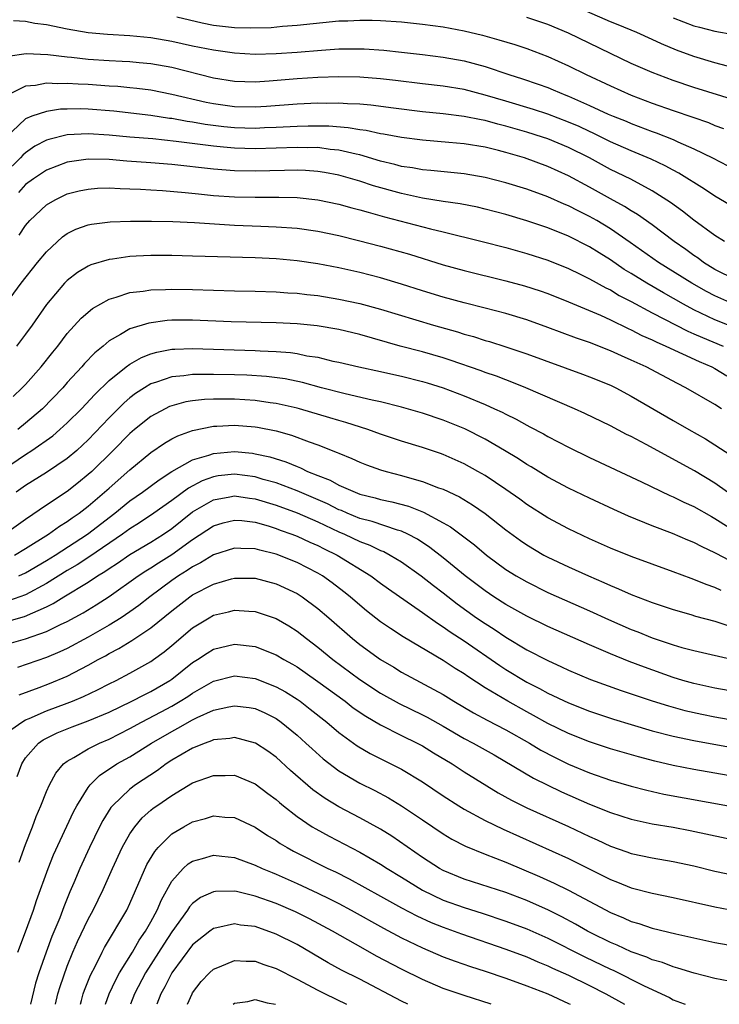
# Model space of a CAD drawing. Units: inches. Extents: x 2583000 to 2586000, y 1551000 to 1554000.
# Drawn here: x 2583260 to 2583327, y 1551000 to 1551094 of the extents above; entities that cross this region are included whole.
import ezdxf

# ---------------------------------------------------------------- set-up
doc = ezdxf.new("R2010")
doc.units = ezdxf.units.IN
doc.header["$MEASUREMENT"] = 0
doc.layers.add('LD25831551_2ft', color=115, linetype='Continuous')

msp = doc.modelspace()

# ---------------------------------------------------------------- linework, layer by layer
at = {"layer": 'LD25831551_2ft'}
for points, elevation in [([(2583328.203, 1551089.797), (2583327, 1551090.112), (2583325, 1551090.705), (2583323.33, 1551091.33), (2583321.908, 1551091.907), (2583321, 1551092.342), (2583319.528, 1551093), (2583317.737, 1551093.737), (2583317, 1551094.019), (2583314.757, 1551095)], 7810), ([(2583259.856, 1551094.144), (2583261, 1551094.076), (2583261.906, 1551093.906), (2583263, 1551093.755), (2583265, 1551093.348), (2583267, 1551093.007), (2583268.836, 1551092.836), (2583271, 1551092.712), (2583273, 1551092.526), (2583275, 1551092.18), (2583277, 1551091.742), (2583279, 1551091.336), (2583281, 1551091.049), (2583283, 1551090.937), (2583285, 1551090.984), (2583287, 1551091.112), (2583289.329, 1551091.328), (2583291, 1551091.446), (2583293, 1551091.449), (2583293.433, 1551091.433), (2583295.302, 1551091.302), (2583297, 1551091.129), (2583299, 1551090.901), (2583301, 1551090.651), (2583303, 1551090.287), (2583305, 1551089.75), (2583307.266, 1551089), (2583308.585, 1551088.585), (2583310.07, 1551088.07), (2583311, 1551087.732), (2583311.521, 1551087.521), (2583312.743, 1551087), (2583313, 1551086.904), (2583315, 1551086.031), (2583316.797, 1551085.203), (2583317.27, 1551085), (2583318.51, 1551084.51), (2583319, 1551084.299), (2583321, 1551083.535), (2583321.398, 1551083.398), (2583323, 1551082.767), (2583323.444, 1551082.556), (2583325, 1551081.884), (2583326.782, 1551081), (2583328.247, 1551080.247)], 7804), ([(2583275.489, 1551094.51), (2583277.923, 1551093.923), (2583279, 1551093.722), (2583281, 1551093.486), (2583282.564, 1551093.436), (2583284.507, 1551093.492), (2583285.597, 1551093.596), (2583287, 1551093.7), (2583291, 1551094.111), (2583291.869, 1551094.131), (2583293, 1551094.2), (2583294.2, 1551094.2), (2583295, 1551094.168), (2583297, 1551094.028), (2583299, 1551093.81), (2583301, 1551093.539), (2583303, 1551093.175), (2583304.749, 1551092.749), (2583306.317, 1551092.317), (2583307.844, 1551091.844), (2583309, 1551091.462), (2583311, 1551090.706), (2583313, 1551089.822), (2583314.686, 1551089), (2583317, 1551087.907), (2583319, 1551087.011), (2583321, 1551086.238), (2583323, 1551085.53), (2583324.896, 1551084.896), (2583326.379, 1551084.379), (2583327, 1551084.112), (2583327.817, 1551083.818)], 7806), ([(2583329, 1551086.501), (2583325, 1551087.736), (2583323, 1551088.412), (2583321, 1551089.167), (2583319, 1551090.044), (2583313, 1551092.926), (2583311, 1551093.757), (2583309, 1551094.455)], 7808), ([(2583323, 1551094.419), (2583325, 1551093.638), (2583325.52, 1551093.521), (2583327, 1551093.125), (2583328.807, 1551092.806)], 7812), ([(2583329, 1551076.166), (2583327, 1551077.336), (2583326.005, 1551078.005), (2583323.554, 1551079.554), (2583323, 1551079.84), (2583322.257, 1551080.257), (2583320.894, 1551080.894), (2583319, 1551081.674), (2583317, 1551082.545), (2583315.363, 1551083.363), (2583315, 1551083.518), (2583314.001, 1551084.001), (2583313, 1551084.431), (2583311, 1551085.182), (2583309.632, 1551085.632), (2583307, 1551086.439), (2583305, 1551087.023), (2583303, 1551087.536), (2583301, 1551087.861), (2583299, 1551088.09), (2583296.414, 1551088.414), (2583295, 1551088.576), (2583293, 1551088.73), (2583291, 1551088.761), (2583289, 1551088.683), (2583287, 1551088.556), (2583284.339, 1551088.339), (2583283, 1551088.255), (2583281, 1551088.306), (2583279, 1551088.645), (2583275, 1551089.643), (2583273, 1551090.017), (2583271.895, 1551090.105), (2583271, 1551090.197), (2583270.241, 1551090.241), (2583269, 1551090.281), (2583267, 1551090.418), (2583265.398, 1551090.602), (2583265, 1551090.633), (2583263.147, 1551090.853), (2583261.051, 1551090.949), (2583259.303, 1551090.697)], 7802), ([(2583327.932, 1551073), (2583327, 1551073.573), (2583325, 1551075.052), (2583323.905, 1551075.905), (2583322.743, 1551076.743), (2583321, 1551077.861), (2583318.958, 1551078.958), (2583317, 1551079.908), (2583315, 1551081.01), (2583313, 1551082.011), (2583311, 1551082.831), (2583310.505, 1551083), (2583309, 1551083.468), (2583307, 1551084.054), (2583306.231, 1551084.231), (2583305, 1551084.58), (2583304.635, 1551084.635), (2583303, 1551084.97), (2583301, 1551085.211), (2583299, 1551085.407), (2583296.246, 1551085.754), (2583294.058, 1551086.058), (2583293, 1551086.145), (2583291.825, 1551086.176), (2583291, 1551086.239), (2583289.781, 1551086.219), (2583289, 1551086.236), (2583287, 1551086.155), (2583284.075, 1551085.925), (2583283, 1551085.861), (2583281, 1551085.904), (2583279, 1551086.178), (2583278.31, 1551086.31), (2583275, 1551087.065), (2583273, 1551087.476), (2583271.655, 1551087.655), (2583271, 1551087.722), (2583269.836, 1551087.836), (2583269, 1551087.882), (2583267, 1551088.028), (2583266.055, 1551088.055), (2583265, 1551088.133), (2583264.094, 1551088.094), (2583263, 1551088.14), (2583261.947, 1551087.947), (2583261, 1551087.881), (2583259.093, 1551086.906)], 7800), ([(2583329, 1551069.331), (2583327, 1551070.335), (2583325.916, 1551071), (2583325.395, 1551071.394), (2583325, 1551071.655), (2583324.223, 1551072.223), (2583323.103, 1551073), (2583321, 1551074.603), (2583319.599, 1551075.598), (2583319, 1551075.948), (2583318.361, 1551076.361), (2583317, 1551077.1), (2583315, 1551078.216), (2583313, 1551079.301), (2583311, 1551080.196), (2583308.791, 1551081), (2583307, 1551081.529), (2583306.287, 1551081.713), (2583305, 1551082.016), (2583303, 1551082.337), (2583301.517, 1551082.483), (2583299, 1551082.691), (2583297, 1551082.945), (2583295.271, 1551083.271), (2583295, 1551083.311), (2583293.62, 1551083.62), (2583293, 1551083.695), (2583291.893, 1551083.893), (2583290.036, 1551084.036), (2583289, 1551084.056), (2583288.052, 1551084.052), (2583287, 1551084.023), (2583285, 1551083.906), (2583283.876, 1551083.876), (2583283, 1551083.83), (2583281, 1551083.892), (2583279.987, 1551083.988), (2583278.207, 1551084.207), (2583277, 1551084.419), (2583276.485, 1551084.485), (2583275, 1551084.763), (2583274.784, 1551084.784), (2583273, 1551085.061), (2583269.47, 1551085.47), (2583267, 1551085.675), (2583266.305, 1551085.695), (2583265, 1551085.682), (2583264.346, 1551085.654), (2583263, 1551085.459), (2583261.62, 1551085), (2583261, 1551084.745), (2583259.082, 1551082.919)], 7798), ([(2583329, 1551066.904), (2583327, 1551067.795), (2583326.209, 1551068.209), (2583324.814, 1551069), (2583321.595, 1551071), (2583318.907, 1551072.907), (2583317, 1551074.208), (2583315.688, 1551075), (2583315, 1551075.394), (2583313.926, 1551075.926), (2583313, 1551076.411), (2583312.578, 1551076.578), (2583311, 1551077.273), (2583309, 1551077.997), (2583307, 1551078.632), (2583305, 1551079.141), (2583303, 1551079.473), (2583299.795, 1551079.795), (2583299, 1551079.854), (2583298.044, 1551080.043), (2583297, 1551080.189), (2583296.372, 1551080.372), (2583295, 1551080.696), (2583293, 1551081.285), (2583292.652, 1551081.347), (2583291, 1551081.751), (2583290.179, 1551081.821), (2583289, 1551081.985), (2583288.019, 1551081.981), (2583287, 1551082.008), (2583285, 1551081.923), (2583283, 1551081.875), (2583281, 1551081.937), (2583279.96, 1551082.041), (2583279, 1551082.114), (2583275.412, 1551082.588), (2583273.184, 1551082.816), (2583271, 1551082.997), (2583269, 1551083.191), (2583267, 1551083.32), (2583265, 1551083.209), (2583263.229, 1551082.771), (2583263, 1551082.687), (2583261.887, 1551082.113), (2583261, 1551081.503), (2583260.736, 1551081.263), (2583260.507, 1551081), (2583259, 1551079.502)], 7796), ([(2583329, 1551064.701), (2583327, 1551065.517), (2583325, 1551066.47), (2583323.991, 1551067), (2583322.077, 1551068.077), (2583320.481, 1551069), (2583319, 1551069.934), (2583318.332, 1551070.332), (2583317, 1551071.238), (2583315.91, 1551071.909), (2583315, 1551072.497), (2583313, 1551073.519), (2583311, 1551074.314), (2583309, 1551074.985), (2583307, 1551075.579), (2583305, 1551076.105), (2583304.274, 1551076.274), (2583302.607, 1551076.607), (2583301, 1551076.844), (2583299, 1551077.164), (2583297, 1551077.589), (2583294.33, 1551078.33), (2583293, 1551078.773), (2583291, 1551079.354), (2583289.614, 1551079.614), (2583289, 1551079.714), (2583287.793, 1551079.793), (2583287, 1551079.817), (2583285.8, 1551079.8), (2583283, 1551079.721), (2583281, 1551079.759), (2583279, 1551079.914), (2583275, 1551080.381), (2583273, 1551080.542), (2583270.698, 1551080.698), (2583269, 1551080.835), (2583267, 1551080.876), (2583265, 1551080.583), (2583263, 1551079.819), (2583261.748, 1551079), (2583261, 1551078.443), (2583260.317, 1551077.683)], 7794), ([(2583260.378, 1551073.623), (2583261, 1551074.533), (2583261.408, 1551075), (2583263, 1551076.507), (2583263.831, 1551077), (2583265, 1551077.552), (2583266.152, 1551077.847), (2583267, 1551078.025), (2583267.907, 1551078.093), (2583269, 1551078.126), (2583270.064, 1551078.064), (2583271, 1551078.047), (2583271.994, 1551078.006), (2583273, 1551077.937), (2583274.119, 1551077.881), (2583276.297, 1551077.703), (2583277.556, 1551077.556), (2583279, 1551077.412), (2583281, 1551077.268), (2583283, 1551077.233), (2583285.254, 1551077.253), (2583287, 1551077.212), (2583289, 1551077.005), (2583291, 1551076.585), (2583292.233, 1551076.233), (2583293, 1551076.047), (2583293.797, 1551075.797), (2583295.372, 1551075.372), (2583299.77, 1551074.23), (2583301, 1551073.942), (2583304.737, 1551073), (2583307, 1551072.415), (2583309, 1551071.866), (2583311, 1551071.227), (2583313, 1551070.424), (2583314.109, 1551069.89), (2583315, 1551069.443), (2583316.562, 1551068.562), (2583317, 1551068.366), (2583317.848, 1551067.848), (2583319, 1551067.269), (2583321, 1551066.173), (2583324.416, 1551064.416), (2583325, 1551064.179), (2583325.808, 1551063.808), (2583327.81, 1551063)], 7792), ([(2583258.2, 1551065.8), (2583260.578, 1551069), (2583262.153, 1551071), (2583263, 1551072.027), (2583264.546, 1551073.454), (2583265, 1551073.769), (2583265.827, 1551074.173), (2583267, 1551074.597), (2583267.332, 1551074.669), (2583269.103, 1551074.897), (2583271.05, 1551074.95), (2583273.06, 1551074.94), (2583275.094, 1551074.907), (2583277.176, 1551074.824), (2583281, 1551074.566), (2583283.542, 1551074.458), (2583285, 1551074.415), (2583287, 1551074.265), (2583289, 1551073.982), (2583291, 1551073.578), (2583292.887, 1551073.113), (2583295, 1551072.549), (2583297.779, 1551071.779), (2583301, 1551070.784), (2583303, 1551070.227), (2583307, 1551069.25), (2583308.764, 1551068.764), (2583310.27, 1551068.27), (2583311, 1551068.014), (2583313, 1551067.232), (2583316.04, 1551065.96), (2583317, 1551065.522), (2583318.692, 1551064.692), (2583319, 1551064.563), (2583320.019, 1551064.019), (2583321, 1551063.594), (2583321.387, 1551063.387), (2583322.308, 1551063), (2583325.504, 1551061.504), (2583326.711, 1551061), (2583327, 1551060.845), (2583328.147, 1551060.147)], 7790), ([(2583327.626, 1551057), (2583327, 1551057.391), (2583324.226, 1551059), (2583323.411, 1551059.411), (2583320.422, 1551061), (2583319, 1551061.659), (2583318.056, 1551062.055), (2583317, 1551062.551), (2583315, 1551063.329), (2583313.753, 1551063.753), (2583311, 1551064.781), (2583309, 1551065.499), (2583307, 1551066.116), (2583305, 1551066.63), (2583303, 1551067.12), (2583301, 1551067.668), (2583299, 1551068.288), (2583297, 1551068.934), (2583295, 1551069.529), (2583293, 1551070.036), (2583291, 1551070.482), (2583289, 1551070.852), (2583287, 1551071.139), (2583285, 1551071.333), (2583283, 1551071.434), (2583277, 1551071.613), (2583275, 1551071.649), (2583273, 1551071.661), (2583271.59, 1551071.59), (2583271, 1551071.576), (2583269.319, 1551071.319), (2583269, 1551071.29), (2583267.243, 1551070.757), (2583267, 1551070.642), (2583265.971, 1551070.029), (2583265, 1551069.286), (2583264.726, 1551069), (2583263.011, 1551066.989), (2583261.626, 1551065), (2583261, 1551064.137), (2583260.132, 1551063)], 7788), ([(2583259.821, 1551058.179), (2583260.688, 1551059), (2583261, 1551059.332), (2583262.485, 1551061), (2583263.601, 1551062.399), (2583264.098, 1551063), (2583265, 1551064.187), (2583266.325, 1551065.675), (2583267.403, 1551066.597), (2583269, 1551067.498), (2583269.677, 1551067.678), (2583271, 1551068.128), (2583272.257, 1551068.258), (2583273, 1551068.385), (2583274.403, 1551068.404), (2583275, 1551068.438), (2583277, 1551068.405), (2583279, 1551068.336), (2583281, 1551068.282), (2583283, 1551068.252), (2583285, 1551068.187), (2583286.101, 1551068.101), (2583287, 1551068.053), (2583287.936, 1551067.936), (2583289, 1551067.826), (2583291, 1551067.495), (2583293, 1551067.061), (2583295, 1551066.529), (2583300.077, 1551065), (2583302.346, 1551064.346), (2583303, 1551064.136), (2583303.897, 1551063.897), (2583305, 1551063.541), (2583305.426, 1551063.426), (2583307, 1551062.934), (2583309, 1551062.254), (2583314.319, 1551060.319), (2583315, 1551060.064), (2583317, 1551059.242), (2583317.507, 1551059), (2583319, 1551058.208), (2583323, 1551055.865), (2583324.5, 1551055), (2583326.107, 1551054.107), (2583327, 1551053.558), (2583328.54, 1551052.539)], 7786), ([(2583328.199, 1551049), (2583327, 1551049.877), (2583325.061, 1551051.061), (2583320.422, 1551053.578), (2583319, 1551054.327), (2583318.545, 1551054.545), (2583317, 1551055.362), (2583314.554, 1551056.554), (2583313.564, 1551057), (2583308.905, 1551059), (2583307.555, 1551059.555), (2583307, 1551059.751), (2583306.107, 1551060.107), (2583305, 1551060.478), (2583304.625, 1551060.625), (2583301.657, 1551061.657), (2583301, 1551061.86), (2583299, 1551062.439), (2583296.886, 1551063), (2583293, 1551064.089), (2583291, 1551064.569), (2583288.928, 1551064.929), (2583287, 1551065.113), (2583285, 1551065.206), (2583280.678, 1551065.322), (2583277, 1551065.481), (2583275, 1551065.466), (2583274.559, 1551065.441), (2583272.799, 1551065.201), (2583271, 1551064.655), (2583270.1, 1551064.1), (2583269, 1551063.495), (2583268.424, 1551063), (2583267.638, 1551062.362), (2583266.661, 1551061.339), (2583266.381, 1551061), (2583265, 1551059.499), (2583264.56, 1551059), (2583262.625, 1551057), (2583261, 1551055.602), (2583260.276, 1551055)], 7784), ([(2583259, 1551051.252), (2583261, 1551052.625), (2583261.597, 1551053), (2583263.599, 1551054.401), (2583264.298, 1551055), (2583265, 1551055.64), (2583266.347, 1551057), (2583267.625, 1551058.375), (2583269, 1551059.705), (2583270.63, 1551061), (2583271, 1551061.27), (2583272.094, 1551061.906), (2583273, 1551062.248), (2583273.58, 1551062.42), (2583275, 1551062.686), (2583275.29, 1551062.71), (2583277, 1551062.77), (2583283, 1551062.57), (2583283.465, 1551062.534), (2583285, 1551062.472), (2583286.369, 1551062.369), (2583287, 1551062.272), (2583287.926, 1551062.074), (2583289, 1551061.92), (2583290.436, 1551061.565), (2583291, 1551061.45), (2583292.916, 1551061), (2583295, 1551060.56), (2583296.265, 1551060.264), (2583297, 1551060.11), (2583299, 1551059.601), (2583299.463, 1551059.463), (2583301, 1551058.983), (2583303, 1551058.225), (2583305, 1551057.4), (2583305.91, 1551057), (2583306.654, 1551056.654), (2583307, 1551056.465), (2583307.985, 1551055.985), (2583309, 1551055.415), (2583309.281, 1551055.281), (2583310.584, 1551054.584), (2583311, 1551054.34), (2583313, 1551053.307), (2583315, 1551052.342), (2583319.995, 1551050.006), (2583322.701, 1551048.701), (2583323, 1551048.58), (2583324.048, 1551048.048), (2583325, 1551047.628), (2583326.672, 1551046.672), (2583327, 1551046.505), (2583328.378, 1551045.622)], 7782), ([(2583329, 1551042.141), (2583327.129, 1551043.129), (2583327, 1551043.214), (2583325.78, 1551043.78), (2583325, 1551044.209), (2583324.429, 1551044.429), (2583322.942, 1551045.058), (2583321, 1551045.786), (2583318.725, 1551046.724), (2583317.345, 1551047.346), (2583315, 1551048.441), (2583313, 1551049.402), (2583311, 1551050.463), (2583309.428, 1551051.428), (2583309, 1551051.672), (2583308.203, 1551052.202), (2583306.874, 1551053), (2583305, 1551054.087), (2583303.068, 1551055.068), (2583301, 1551055.906), (2583299, 1551056.581), (2583297, 1551057.157), (2583295, 1551057.647), (2583294.192, 1551057.807), (2583291.59, 1551058.409), (2583289.355, 1551059), (2583287.513, 1551059.513), (2583285.851, 1551059.851), (2583284.076, 1551060.076), (2583282.198, 1551060.198), (2583281, 1551060.242), (2583279, 1551060.286), (2583278.26, 1551060.26), (2583277, 1551060.276), (2583276.15, 1551060.15), (2583275, 1551060.055), (2583273.536, 1551059.536), (2583273, 1551059.377), (2583272.38, 1551059), (2583271.544, 1551058.456), (2583271, 1551058.039), (2583270.436, 1551057.564), (2583269, 1551056.132), (2583267, 1551054.032), (2583265.9, 1551053), (2583265, 1551052.228), (2583263, 1551050.893), (2583261, 1551049.66), (2583260.095, 1551049)], 7780), ([(2583327.611, 1551039.611), (2583327, 1551039.9), (2583326.17, 1551040.17), (2583325, 1551040.662), (2583324.744, 1551040.744), (2583323, 1551041.395), (2583321, 1551042.11), (2583319, 1551042.848), (2583317, 1551043.668), (2583315, 1551044.556), (2583313, 1551045.501), (2583311, 1551046.566), (2583309, 1551047.83), (2583308.328, 1551048.328), (2583307, 1551049.262), (2583305, 1551050.602), (2583304.31, 1551051), (2583303, 1551051.727), (2583301, 1551052.619), (2583300.719, 1551052.719), (2583299, 1551053.301), (2583297, 1551053.905), (2583295, 1551054.561), (2583293.785, 1551055), (2583291.676, 1551055.676), (2583291, 1551055.861), (2583290.137, 1551056.138), (2583287.227, 1551057), (2583287, 1551057.062), (2583285, 1551057.503), (2583284.428, 1551057.572), (2583283, 1551057.787), (2583281, 1551057.915), (2583280.072, 1551057.928), (2583279, 1551057.91), (2583278.123, 1551057.877), (2583277, 1551057.747), (2583276.355, 1551057.645), (2583275, 1551057.291), (2583274.789, 1551057.211), (2583274.362, 1551057), (2583273, 1551056.268), (2583271.442, 1551055), (2583271, 1551054.618), (2583269.406, 1551053), (2583267.337, 1551051), (2583267, 1551050.695), (2583266.064, 1551049.936), (2583265, 1551049.081), (2583263, 1551047.759), (2583261, 1551046.41), (2583259, 1551044.973)], 7778), ([(2583259.949, 1551043), (2583261, 1551043.614), (2583263.206, 1551045), (2583264.243, 1551045.757), (2583265, 1551046.213), (2583265.455, 1551046.545), (2583266.127, 1551047), (2583267, 1551047.676), (2583268.55, 1551049), (2583269, 1551049.407), (2583271, 1551051.144), (2583273, 1551052.807), (2583274.304, 1551053.696), (2583275, 1551054.102), (2583275.589, 1551054.411), (2583277, 1551054.904), (2583279, 1551055.317), (2583279.322, 1551055.323), (2583281, 1551055.422), (2583283, 1551055.255), (2583283.219, 1551055.22), (2583285, 1551054.871), (2583286.475, 1551054.475), (2583288.166, 1551053.834), (2583289, 1551053.543), (2583290.825, 1551052.825), (2583291, 1551052.734), (2583292.242, 1551052.242), (2583293, 1551051.892), (2583293.644, 1551051.644), (2583295, 1551051.157), (2583295.516, 1551051), (2583297, 1551050.613), (2583297.556, 1551050.444), (2583299, 1551050.049), (2583300.557, 1551049.444), (2583301, 1551049.29), (2583302.555, 1551048.556), (2583303.804, 1551047.804), (2583305, 1551046.966), (2583307, 1551045.406), (2583308.387, 1551044.387), (2583309, 1551043.965), (2583310.622, 1551043), (2583311, 1551042.793), (2583313, 1551041.853), (2583314.913, 1551041), (2583316.379, 1551040.379), (2583317, 1551040.084), (2583317.774, 1551039.774), (2583319, 1551039.222), (2583321, 1551038.457), (2583323, 1551037.78), (2583324.708, 1551037.292), (2583325.15, 1551037.15), (2583327, 1551036.667), (2583328.254, 1551036.254)], 7776), ([(2583260.372, 1551041), (2583261, 1551041.289), (2583263, 1551042.485), (2583263.823, 1551043), (2583266.927, 1551045), (2583269.552, 1551047), (2583271, 1551048.172), (2583272.188, 1551049), (2583273.791, 1551050.209), (2583275.021, 1551050.979), (2583277, 1551052.096), (2583278.559, 1551052.559), (2583279, 1551052.728), (2583281, 1551052.898), (2583282.73, 1551052.73), (2583283, 1551052.691), (2583284.393, 1551052.393), (2583285.926, 1551051.926), (2583287, 1551051.465), (2583287.343, 1551051.343), (2583288.013, 1551051), (2583289, 1551050.597), (2583290.158, 1551050.158), (2583291, 1551049.689), (2583292.55, 1551049), (2583293, 1551048.826), (2583294.464, 1551048.464), (2583295, 1551048.308), (2583296.084, 1551048.083), (2583297.666, 1551047.665), (2583299.106, 1551047.105), (2583301, 1551046.09), (2583301.695, 1551045.695), (2583302.847, 1551044.847), (2583303.974, 1551043.974), (2583305.132, 1551043), (2583307, 1551041.628), (2583307.994, 1551041), (2583309, 1551040.418), (2583311, 1551039.415), (2583315, 1551037.651), (2583316.815, 1551036.815), (2583319, 1551035.872), (2583319.634, 1551035.634), (2583321, 1551035.072), (2583323, 1551034.395), (2583323.847, 1551034.153), (2583325, 1551033.849), (2583329, 1551032.951)], 7774), ([(2583329, 1551029.92), (2583327, 1551030.257), (2583325, 1551030.694), (2583323.93, 1551031), (2583323, 1551031.283), (2583320.252, 1551032.252), (2583318.81, 1551032.81), (2583317, 1551033.55), (2583315, 1551034.41), (2583311, 1551036.158), (2583309, 1551037.141), (2583307, 1551038.269), (2583305.837, 1551039), (2583305, 1551039.556), (2583303.09, 1551041), (2583301, 1551042.729), (2583299.727, 1551043.727), (2583298.519, 1551044.518), (2583297.605, 1551045), (2583297, 1551045.281), (2583296.62, 1551045.38), (2583294.202, 1551046.202), (2583293, 1551046.506), (2583291.792, 1551047), (2583291.247, 1551047.247), (2583291, 1551047.336), (2583289.901, 1551047.901), (2583287, 1551049.142), (2583285, 1551049.903), (2583283.76, 1551050.24), (2583283, 1551050.469), (2583281, 1551050.732), (2583279.434, 1551050.566), (2583279, 1551050.495), (2583277.902, 1551050.097), (2583276.596, 1551049.404), (2583275, 1551048.208), (2583273.299, 1551047), (2583271.914, 1551046.086), (2583271, 1551045.515), (2583270.301, 1551045), (2583267.147, 1551042.853), (2583265.932, 1551042.068), (2583265, 1551041.518), (2583263, 1551040.273), (2583261, 1551039.187), (2583259.383, 1551038.617)], 7772), ([(2583259, 1551036.574), (2583260.892, 1551037.108), (2583263, 1551038.039), (2583263.655, 1551038.345), (2583264.676, 1551039), (2583267, 1551040.401), (2583267.897, 1551041), (2583268.587, 1551041.413), (2583269, 1551041.708), (2583269.791, 1551042.209), (2583271, 1551043.048), (2583273, 1551044.232), (2583274.22, 1551045), (2583275, 1551045.531), (2583277, 1551047.119), (2583279, 1551048.292), (2583280.574, 1551048.574), (2583281, 1551048.669), (2583282.446, 1551048.446), (2583283, 1551048.383), (2583285, 1551047.772), (2583287, 1551047.045), (2583289, 1551046.171), (2583291, 1551045.224), (2583291.532, 1551045), (2583293, 1551044.297), (2583293.954, 1551043.954), (2583295, 1551043.443), (2583295.321, 1551043.321), (2583295.917, 1551043), (2583297, 1551042.334), (2583298.893, 1551041), (2583300.067, 1551040.067), (2583301, 1551039.365), (2583302.319, 1551038.319), (2583304.181, 1551037), (2583305, 1551036.437), (2583305.887, 1551035.887), (2583307, 1551035.132), (2583309, 1551033.926), (2583311, 1551032.888), (2583312.31, 1551032.31), (2583313, 1551031.982), (2583315.102, 1551031.101), (2583318.023, 1551030.023), (2583321, 1551029.041), (2583322.552, 1551028.552), (2583324.122, 1551028.122), (2583325.756, 1551027.756), (2583327, 1551027.507), (2583329, 1551027.174)], 7770), ([(2583259, 1551034.414), (2583261, 1551034.991), (2583263, 1551035.693), (2583264.357, 1551036.356), (2583265, 1551036.646), (2583266.53, 1551037.469), (2583267.766, 1551038.234), (2583269, 1551039.035), (2583271.796, 1551041), (2583272.526, 1551041.474), (2583273, 1551041.761), (2583273.747, 1551042.253), (2583275, 1551043.036), (2583277, 1551044.468), (2583279, 1551045.786), (2583279.929, 1551046.071), (2583281, 1551046.347), (2583281.703, 1551046.297), (2583283, 1551046.129), (2583284.217, 1551045.783), (2583285, 1551045.532), (2583285.382, 1551045.382), (2583286.491, 1551045), (2583287, 1551044.806), (2583288.238, 1551044.238), (2583289, 1551043.909), (2583289.595, 1551043.595), (2583290.825, 1551043), (2583294.056, 1551041), (2583295, 1551040.292), (2583295.752, 1551039.752), (2583299, 1551037.513), (2583300.462, 1551036.462), (2583301, 1551036.136), (2583301.654, 1551035.654), (2583303, 1551034.78), (2583306.422, 1551032.422), (2583307, 1551032.045), (2583309, 1551030.825), (2583310.215, 1551030.215), (2583311, 1551029.772), (2583313, 1551028.843), (2583315, 1551028.069), (2583317.289, 1551027.289), (2583319, 1551026.766), (2583321, 1551026.184), (2583323, 1551025.664), (2583325, 1551025.243), (2583329, 1551024.524)], 7768), ([(2583329, 1551021.777), (2583325, 1551022.473), (2583323, 1551022.85), (2583321.258, 1551023.258), (2583319.682, 1551023.682), (2583317, 1551024.456), (2583315, 1551025.107), (2583313, 1551025.908), (2583311, 1551026.878), (2583309.644, 1551027.643), (2583309, 1551027.979), (2583307.168, 1551029), (2583305, 1551030.298), (2583303.362, 1551031.362), (2583303, 1551031.621), (2583302.148, 1551032.148), (2583301, 1551032.902), (2583297.17, 1551035.171), (2583295.955, 1551035.955), (2583295, 1551036.616), (2583293.664, 1551037.664), (2583293, 1551038.202), (2583292.086, 1551039), (2583291.487, 1551039.487), (2583290.352, 1551040.352), (2583289.429, 1551041), (2583289, 1551041.257), (2583287, 1551042.274), (2583285, 1551043.073), (2583283.449, 1551043.449), (2583283, 1551043.588), (2583281.609, 1551043.608), (2583281, 1551043.655), (2583279, 1551043.023), (2583277.75, 1551042.25), (2583277, 1551041.878), (2583276.485, 1551041.515), (2583275.659, 1551041), (2583275, 1551040.545), (2583272.907, 1551039), (2583271.839, 1551038.161), (2583271, 1551037.573), (2583270.149, 1551037), (2583269, 1551036.287), (2583267, 1551035.126), (2583265, 1551034.058), (2583264.272, 1551033.728), (2583263, 1551033.2), (2583260.23, 1551032.23)], 7766), ([(2583260.379, 1551029.621), (2583262.31, 1551030.31), (2583263.308, 1551030.692), (2583265, 1551031.394), (2583267, 1551032.45), (2583267.97, 1551033), (2583268.643, 1551033.357), (2583269, 1551033.573), (2583269.949, 1551034.051), (2583271.186, 1551034.814), (2583273, 1551036.014), (2583275, 1551037.656), (2583276.726, 1551039), (2583277, 1551039.188), (2583279, 1551040.22), (2583280.71, 1551040.71), (2583281, 1551040.784), (2583282.787, 1551040.787), (2583283, 1551040.782), (2583285, 1551040.242), (2583287, 1551039.303), (2583287.191, 1551039.191), (2583287.485, 1551039), (2583289, 1551037.894), (2583290.048, 1551037), (2583292.322, 1551035), (2583293, 1551034.448), (2583295, 1551032.988), (2583296.256, 1551032.256), (2583297, 1551031.798), (2583301, 1551029.639), (2583302.022, 1551029), (2583303.893, 1551027.893), (2583305.196, 1551027.196), (2583307, 1551026.274), (2583309.246, 1551025), (2583310.334, 1551024.334), (2583311.647, 1551023.647), (2583313, 1551022.985), (2583315, 1551022.144), (2583317, 1551021.459), (2583319, 1551020.881), (2583320.482, 1551020.482), (2583322.118, 1551020.118), (2583328.3, 1551019)], 7764), ([(2583259.677, 1551026.323), (2583260.632, 1551027), (2583261, 1551027.216), (2583261.358, 1551027.357), (2583263, 1551028.085), (2583265, 1551028.807), (2583265.493, 1551029), (2583266.552, 1551029.448), (2583267.896, 1551030.104), (2583269, 1551030.679), (2583269.667, 1551031), (2583271, 1551031.696), (2583273, 1551032.815), (2583273.266, 1551033), (2583274.266, 1551033.734), (2583275, 1551034.324), (2583277, 1551036.03), (2583278.588, 1551037), (2583279, 1551037.229), (2583280.437, 1551037.563), (2583281, 1551037.715), (2583282.388, 1551037.612), (2583283, 1551037.595), (2583285, 1551036.917), (2583286.215, 1551036.216), (2583287, 1551035.715), (2583287.905, 1551035), (2583289, 1551034.182), (2583290.43, 1551033), (2583293, 1551031.083), (2583295, 1551029.778), (2583296.782, 1551028.782), (2583299, 1551027.71), (2583299.468, 1551027.468), (2583301, 1551026.604), (2583303, 1551025.444), (2583303.854, 1551025), (2583305.867, 1551023.867), (2583309.629, 1551021.629), (2583312.325, 1551020.325), (2583315, 1551019.153), (2583317, 1551018.342), (2583319, 1551017.708), (2583321, 1551017.288), (2583323, 1551016.95), (2583324.626, 1551016.626), (2583329.573, 1551015.573)], 7762), ([(2583260.188, 1551021.812), (2583260.635, 1551023), (2583261, 1551023.592), (2583262.237, 1551025), (2583262.681, 1551025.319), (2583264.022, 1551025.978), (2583265.455, 1551026.545), (2583267, 1551027.117), (2583269, 1551027.968), (2583271.189, 1551029), (2583272.374, 1551029.626), (2583273, 1551029.924), (2583274.817, 1551031), (2583275, 1551031.127), (2583277, 1551032.702), (2583277.482, 1551033), (2583278.389, 1551033.611), (2583279, 1551033.986), (2583281, 1551034.476), (2583283, 1551034.239), (2583285, 1551033.442), (2583285.728, 1551033), (2583286.55, 1551032.55), (2583287, 1551032.283), (2583287.764, 1551031.764), (2583289, 1551030.899), (2583291.594, 1551029), (2583292.386, 1551028.386), (2583293.574, 1551027.574), (2583295, 1551026.731), (2583297, 1551025.727), (2583298.491, 1551025), (2583299, 1551024.727), (2583300.065, 1551024.065), (2583301.839, 1551023), (2583303, 1551022.245), (2583306.249, 1551020.249), (2583307.535, 1551019.535), (2583309, 1551018.81), (2583313, 1551017.02), (2583315, 1551016.069), (2583315.744, 1551015.744), (2583317, 1551015.13), (2583318.583, 1551014.583), (2583319, 1551014.422), (2583321, 1551014.007), (2583323, 1551013.667), (2583325, 1551013.238), (2583327, 1551012.753), (2583329, 1551012.329)], 7760), ([(2583260.403, 1551013.597), (2583261, 1551015.306), (2583261.662, 1551017), (2583262.024, 1551017.977), (2583262.466, 1551019), (2583263, 1551020.351), (2583263.29, 1551021), (2583263.894, 1551022.106), (2583264.639, 1551023), (2583265, 1551023.281), (2583265.62, 1551023.62), (2583267, 1551024.461), (2583268.074, 1551025), (2583269, 1551025.386), (2583271, 1551026.383), (2583272.11, 1551027), (2583273.985, 1551027.985), (2583275, 1551028.533), (2583275.809, 1551029), (2583276.534, 1551029.466), (2583277, 1551029.791), (2583279, 1551030.922), (2583281, 1551031.423), (2583283, 1551031.173), (2583285, 1551030.387), (2583285.894, 1551029.894), (2583287, 1551029.201), (2583287.287, 1551029), (2583288.26, 1551028.26), (2583289.837, 1551027), (2583291, 1551026.017), (2583292.751, 1551024.751), (2583294.003, 1551024.003), (2583297, 1551022.503), (2583299, 1551021.293), (2583301, 1551019.938), (2583302.478, 1551019), (2583303, 1551018.684), (2583305, 1551017.606), (2583306.749, 1551016.749), (2583313, 1551013.954), (2583316.304, 1551012.304), (2583317, 1551011.935), (2583317.682, 1551011.682), (2583319, 1551011.141), (2583321, 1551010.621), (2583323, 1551010.207), (2583327, 1551009.335), (2583329, 1551008.952)], 7758), ([(2583260.251, 1551005), (2583261, 1551006.947), (2583261.758, 1551009), (2583262.063, 1551009.937), (2583263.163, 1551013), (2583263.694, 1551014.307), (2583265.588, 1551018.412), (2583265.91, 1551019), (2583267, 1551020.734), (2583267.204, 1551021), (2583268.091, 1551021.909), (2583269.756, 1551023), (2583271, 1551023.692), (2583273.066, 1551025), (2583275, 1551026.121), (2583275.585, 1551026.415), (2583277, 1551027.224), (2583277.442, 1551027.442), (2583279, 1551028.137), (2583280.48, 1551028.48), (2583281, 1551028.574), (2583282.398, 1551028.398), (2583283, 1551028.295), (2583283.898, 1551027.898), (2583285, 1551027.342), (2583285.49, 1551027), (2583287, 1551025.759), (2583287.851, 1551025), (2583288.443, 1551024.443), (2583289.505, 1551023.505), (2583291, 1551022.354), (2583293, 1551021.165), (2583294.45, 1551020.45), (2583295.765, 1551019.765), (2583297.01, 1551019.01), (2583299, 1551017.642), (2583301, 1551016.301), (2583301.816, 1551015.816), (2583303.134, 1551015.134), (2583305, 1551014.373), (2583306.01, 1551013.99), (2583307, 1551013.59), (2583310.221, 1551012.222), (2583311.606, 1551011.606), (2583313, 1551010.933), (2583317, 1551008.785), (2583318.269, 1551008.269), (2583319, 1551007.926), (2583319.725, 1551007.725), (2583321, 1551007.29), (2583323.259, 1551006.741), (2583327, 1551005.927), (2583329, 1551005.554)], 7756), ([(2583329, 1551002.072), (2583327, 1551002.473), (2583325.022, 1551002.978), (2583323.468, 1551003.468), (2583323, 1551003.579), (2583321.989, 1551003.989), (2583321, 1551004.262), (2583320.5, 1551004.499), (2583319, 1551005.02), (2583317.659, 1551005.659), (2583317, 1551005.921), (2583315.182, 1551006.818), (2583314.824, 1551007), (2583313.667, 1551007.667), (2583312.362, 1551008.362), (2583311, 1551009.029), (2583309.647, 1551009.647), (2583309, 1551009.92), (2583307, 1551010.691), (2583303, 1551011.981), (2583301, 1551012.803), (2583300.647, 1551013), (2583299, 1551014.056), (2583296.076, 1551016.076), (2583295, 1551016.756), (2583293, 1551017.861), (2583291, 1551018.888), (2583289.684, 1551019.684), (2583288.523, 1551020.523), (2583286.386, 1551022.386), (2583285, 1551023.65), (2583284.214, 1551024.215), (2583283.025, 1551025), (2583281, 1551025.524), (2583280.563, 1551025.437), (2583279, 1551025.302), (2583278.795, 1551025.205), (2583278.19, 1551025), (2583277, 1551024.524), (2583275, 1551023.352), (2583274.465, 1551023), (2583273.624, 1551022.376), (2583271.543, 1551021), (2583271, 1551020.586), (2583269.326, 1551019), (2583269.177, 1551018.823), (2583268.402, 1551017.599), (2583268.09, 1551017), (2583267.116, 1551015), (2583266.208, 1551013), (2583265.636, 1551011.636), (2583265.248, 1551010.752), (2583264.67, 1551009.33), (2583264.272, 1551008.272), (2583263.514, 1551006.486), (2583262.963, 1551005), (2583262.281, 1551003), (2583261.97, 1551002.03), (2583261.468, 1551000)], 7754), ([(2583263.866, 1551000), (2583264.108, 1551001), (2583264.311, 1551001.689), (2583265, 1551003.665), (2583265.53, 1551005), (2583265.976, 1551006.024), (2583267, 1551008.142), (2583267.47, 1551009), (2583268.434, 1551011), (2583269.328, 1551013), (2583270.262, 1551015), (2583271, 1551016.311), (2583271.467, 1551017), (2583272.169, 1551017.831), (2583273, 1551018.565), (2583273.237, 1551018.763), (2583273.566, 1551019), (2583275, 1551019.992), (2583277, 1551021.186), (2583279, 1551021.906), (2583280.11, 1551021.89), (2583281, 1551021.918), (2583283, 1551021.096), (2583284.187, 1551020.187), (2583285, 1551019.587), (2583285.307, 1551019.307), (2583285.686, 1551019), (2583287, 1551017.979), (2583288.445, 1551017), (2583288.786, 1551016.786), (2583290.082, 1551016.082), (2583293, 1551014.55), (2583293.993, 1551013.993), (2583295, 1551013.401), (2583295.623, 1551013), (2583297, 1551012.174), (2583299, 1551010.937), (2583301, 1551009.98), (2583303, 1551009.253), (2583304.72, 1551008.72), (2583307, 1551007.971), (2583309, 1551007.212), (2583311, 1551006.319), (2583314.546, 1551004.546), (2583317, 1551003.368), (2583317.258, 1551003.258), (2583320.237, 1551001.763), (2583322.647, 1551000.647), (2583323, 1551000.443), (2583324.05, 1551000.05), (2583324.15, 1551000)], 7752), ([(2583266.256, 1551000), (2583266.359, 1551000.359), (2583266.521, 1551001), (2583266.643, 1551001.357), (2583267.216, 1551002.784), (2583267.693, 1551003.693), (2583268.328, 1551005), (2583268.559, 1551005.441), (2583270.694, 1551009), (2583271, 1551009.632), (2583272.628, 1551013.373), (2583273.366, 1551014.634), (2583273.688, 1551015), (2583275, 1551016.31), (2583276.162, 1551017), (2583277, 1551017.466), (2583278.221, 1551017.779), (2583279, 1551018.023), (2583280.081, 1551017.919), (2583281, 1551017.867), (2583283, 1551016.941), (2583284.167, 1551016.166), (2583285, 1551015.674), (2583285.397, 1551015.397), (2583286.067, 1551015), (2583286.669, 1551014.669), (2583289.953, 1551013), (2583290.666, 1551012.666), (2583292, 1551011.999), (2583295, 1551010.362), (2583297, 1551009.245), (2583298.466, 1551008.466), (2583299.837, 1551007.837), (2583301, 1551007.378), (2583302.058, 1551007), (2583302.737, 1551006.737), (2583307, 1551005.278), (2583309, 1551004.533), (2583310.063, 1551004.063), (2583311, 1551003.696), (2583311.468, 1551003.468), (2583313, 1551002.789), (2583315, 1551001.808), (2583316.577, 1551001), (2583318.347, 1551000)], 7750), ([(2583268.655, 1551000), (2583269.013, 1551001), (2583269.642, 1551002.358), (2583270.01, 1551003), (2583271.237, 1551005), (2583271.875, 1551006.125), (2583272.49, 1551007), (2583273, 1551007.892), (2583273.606, 1551009), (2583274.011, 1551009.989), (2583275, 1551011.784), (2583276.104, 1551013), (2583276.565, 1551013.435), (2583277, 1551013.714), (2583277.953, 1551013.953), (2583279, 1551014.267), (2583279.807, 1551014.193), (2583281, 1551014.058), (2583283, 1551013.326), (2583283.666, 1551013), (2583284.6, 1551012.6), (2583285, 1551012.451), (2583287, 1551011.561), (2583289, 1551010.628), (2583290.095, 1551010.095), (2583291, 1551009.635), (2583292.193, 1551009), (2583295.277, 1551007.277), (2583297, 1551006.356), (2583299, 1551005.391), (2583301, 1551004.557), (2583302.127, 1551004.127), (2583303.613, 1551003.613), (2583305, 1551003.172), (2583307, 1551002.497), (2583309, 1551001.782), (2583311, 1551001.005), (2583313, 1551000.079), (2583313.15, 1551000)], 7748), ([(2583305.582, 1551000), (2583303, 1551000.831), (2583301, 1551001.528), (2583299, 1551002.364), (2583297, 1551003.349), (2583294.621, 1551004.621), (2583293.326, 1551005.326), (2583290.405, 1551007), (2583288.185, 1551008.185), (2583286.851, 1551008.851), (2583285, 1551009.651), (2583283, 1551010.363), (2583281.216, 1551010.784), (2583281, 1551010.822), (2583279.196, 1551010.804), (2583279, 1551010.776), (2583277.769, 1551010.231), (2583277, 1551009.662), (2583276.686, 1551009.314), (2583276.5, 1551009), (2583275, 1551006.925), (2583274.236, 1551005.764), (2583272.499, 1551003), (2583271.442, 1551001), (2583271.054, 1551000)], 7746), ([(2583297.614, 1551000), (2583297, 1551000.304), (2583293, 1551002.399), (2583291.27, 1551003.27), (2583289.981, 1551003.981), (2583287, 1551005.709), (2583285, 1551006.726), (2583283, 1551007.432), (2583281.587, 1551007.587), (2583281, 1551007.698), (2583279.306, 1551007.306), (2583279, 1551007.26), (2583278.648, 1551007), (2583277, 1551005.679), (2583275, 1551003.011), (2583274.339, 1551001.661), (2583273.956, 1551001), (2583273.583, 1551000)], 7744), ([(2583276.518, 1551000), (2583276.946, 1551001), (2583277, 1551001.09), (2583277.829, 1551002.171), (2583278.606, 1551003), (2583279, 1551003.363), (2583279.589, 1551003.589), (2583281, 1551004.205), (2583282.124, 1551004.124), (2583283, 1551004.128), (2583283.822, 1551003.822), (2583285, 1551003.442), (2583287, 1551002.42), (2583289, 1551001.347), (2583289.676, 1551001), (2583291.722, 1551000)], 7742), ([(2583280.868, 1551000), (2583281, 1551000.115), (2583282.283, 1551000.283), (2583283, 1551000.466), (2583284.136, 1551000.136), (2583284.948, 1551000)], 7740)]:
    msp.add_lwpolyline(points, dxfattribs=dict(at, elevation=elevation))

doc.saveas('drawing.dxf')
